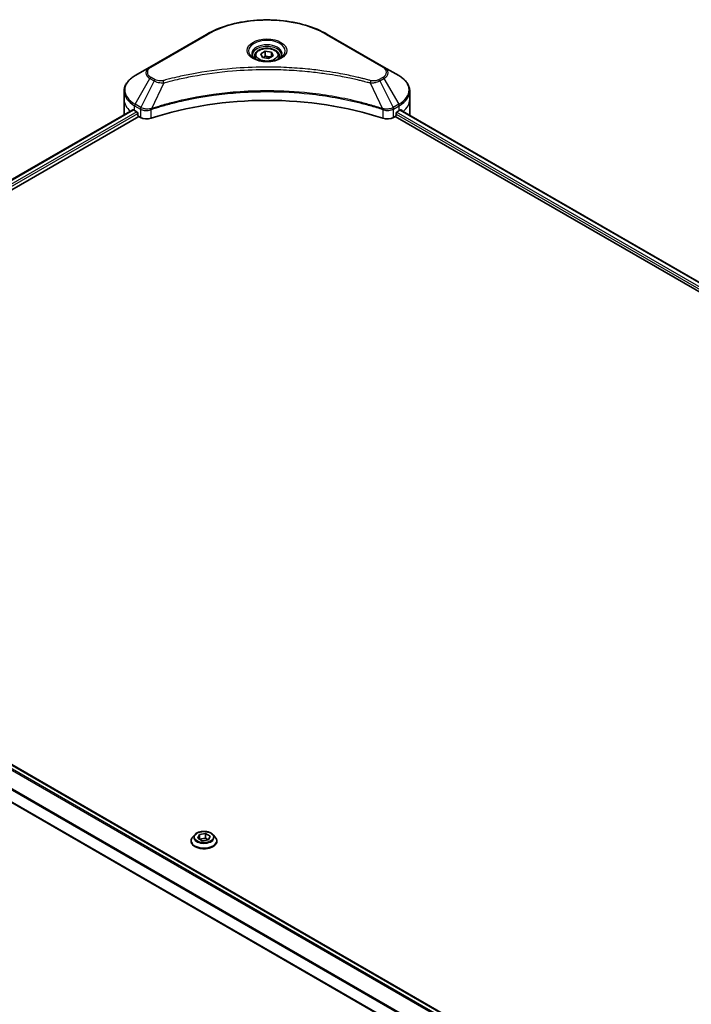
# Model space of a CAD drawing. Units: millimetres. Extents: x 72 to 10690, y 40 to 1726.
# Drawn here: x 816 to 953, y 693 to 894 of the extents above; entities that cross this region are included whole.
import ezdxf

# ---------------------------------------------------------------- set-up
doc = ezdxf.new("R2010")
doc.units = ezdxf.units.MM
doc.header["$LTSCALE"] = 5
doc.layers.add('Visible (ISO)', color=7, linetype='Continuous', lineweight=35)
doc.layers.add('Visible Narrow (ISO)', color=7, linetype='Continuous', lineweight=25)

msp = doc.modelspace()

# ---------------------------------------------------------------- linework, layer by layer
at = {"layer": 'Visible (ISO)'}
for p, q in [((853.8177, 890.9981), (842.2468, 884.3176)), ((890.0041, 884.3176), (878.4333, 890.9981)), ((863.6255, 886.5988), (863.6255, 886.0352)), ((864.858, 887.0175), (865.7858, 887.5532)), ((865.1976, 886.2858), (864.858, 887.0175)), ((866.4651, 886.0897), (865.1976, 886.2858)), ((865.7858, 887.5532), (867.0533, 887.3572)), ((865.7858, 886.5883), (865.7858, 887.5532)), ((867.3929, 886.6254), (866.4651, 886.0897)), ((867.0533, 887.3572), (867.3929, 886.6254)), ((867.0533, 887.3572), (867.0533, 886.4293)), ((868.6255, 886.5988), (868.6255, 886.0352)), ((842.2468, 884.3176), (839.221, 882.5707)), ((893.0299, 882.5707), (890.0041, 884.3176)), ((836.9967, 877.6916), (836.9967, 879.3935)), ((895.2542, 877.6916), (895.2542, 879.3935)), ((836.9967, 874.7225), (836.9967, 877.6916)), ((895.2542, 874.7225), (895.2542, 877.6916)), ((738.2139, 817.5617), (838.7725, 875.6193)), ((739.28, 816.1109), (839.9625, 874.24)), ((839.1268, 875.4647), (839.5768, 875.2049)), ((839.7697, 874.8709), (839.7697, 874.574)), ((839.9625, 874.24), (840.3137, 874.0372)), ((891.9372, 874.0372), (892.2884, 874.24)), ((892.2884, 874.24), (1108.6793, 749.3067)), ((892.4813, 874.574), (892.4813, 874.8709)), ((892.6741, 875.2049), (893.1241, 875.4647)), ((893.3032, 875.5719), (1109.6169, 750.6832)), ((737.9619, 785.8818), (954.3141, 660.9708)), ((733.4192, 780.7489), (952.7051, 654.1441)), ((851.4046, 727.6488), (850.9537, 727.1457)), ((852.0015, 726.9632), (852.3411, 727.695)), ((852.3411, 727.695), (853.6086, 727.891)), ((852.3411, 727.695), (852.3411, 726.7671)), ((853.6086, 727.891), (854.5364, 727.3553)), ((853.6086, 727.891), (853.6086, 726.9261)), ((855.1333, 727.6488), (855.5843, 727.1457)), ((850.6326, 726.3428), (850.6326, 726.373)), ((852.9294, 726.4275), (852.0015, 726.9632)), ((852.3918, 726.7379), (853.6086, 726.9261)), ((854.1968, 726.6236), (852.9294, 726.4275)), ((853.6086, 726.9261), (854.1461, 726.6157)), ((854.5364, 727.3553), (854.1968, 726.6236)), ((855.9053, 726.3428), (855.9053, 726.373))]:
    msp.add_line(p, q, dxfattribs=at)
for centre, major_axis, ratio, start_param, end_param in [((866.1255, 850.2276), (47.2727, 0), 0.57735027, 1.04765332, 2.09393933), ((844.2694, 874.7225), (-7.2727, 0), 0.57735027, 0, 0.03015059), ((844.2694, 878.4338), (7.2727, 0), 0.57735027, 3.88203974, 3.92699082), ((839.5768, 874.9823), (-0.1364, 0.2362), 0.57735027, 3.92699082, 5.49778714), ((839.9625, 874.4627), (-0.1364, 0.2362), 0.57735027, 0.78539816, 2.35619449), ((892.2884, 874.4627), (-0.1364, -0.2362), 0.57735027, 0.78539816, 2.35619449), ((892.6741, 874.9823), (-0.1364, -0.2362), 0.57735027, 3.92699082, 5.49778714), ((887.9815, 878.4338), (7.2727, 0), 0.57735027, 5.49778714, 5.54273822), ((887.9815, 878.8792), (-7.262, 5.0769), 0.07779162, 3.81387335, 3.90751018), ((887.9815, 878.8792), (-7.262, 5.0769), 0.07779162, 3.78235601, 3.81387335), ((887.9815, 874.7225), (7.2727, 0), 0.57735027, 6.21923029, 6.28318531), ((841.5994, 874.7795), (1.8182, 0), 0.57735027, 3.92699082, 5.23553198), ((890.6515, 874.7795), (1.8182, 0), 0.57735027, 4.18924598, 5.49778714)]:
    msp.add_ellipse(centre, major_axis=major_axis, ratio=ratio, start_param=start_param, end_param=end_param, dxfattribs=at)
for points, knots in [([(853.8177, 890.9981), (855.1184, 891.7491), (856.6164, 892.3765), (859.8656, 893.3323), (861.6166, 893.6605), (865.2063, 893.9888), (867.0446, 893.9888), (870.6343, 893.6605), (872.3853, 893.3323), (875.6346, 892.3765), (877.1325, 891.7491), (878.4333, 890.9981)], [3.14159265, 3.14159265, 3.14159265, 3.14159265, 3.45575192, 3.45575192, 3.76991118, 3.76991118, 4.08407045, 4.08407045, 4.39822972, 4.39822972, 4.71238898, 4.71238898, 4.71238898, 4.71238898]), ([(863.7383, 885.9488), (863.7077, 885.9707), (863.6783, 885.9928), (863.5644, 886.0834), (863.4905, 886.1535), (863.367, 886.2933), (863.3175, 886.3631), (863.2412, 886.4988), (863.2142, 886.5647), (863.1792, 886.6924), (863.1709, 886.7544), (863.1709, 886.8162)], [1.676424822, 1.676424822, 1.676424822, 1.676424822, 1.727875959, 1.727875959, 1.884955592, 1.884955592, 2.042035225, 2.042035225, 2.199114858, 2.199114858, 2.35619449, 2.35619449, 2.35619449, 2.35619449]), ([(863.6255, 886.5988), (863.6255, 886.7546), (863.6622, 886.9097), (863.8033, 887.2089), (863.9124, 887.3511), (864.2, 887.6186), (864.386, 887.7399), (864.8119, 887.9417), (865.0535, 888.0207), (865.562, 888.1274), (865.8286, 888.1554), (866.3617, 888.1592), (866.6281, 888.1353), (867.1373, 888.0372), (867.38, 887.9629), (867.8193, 887.7668), (868.0157, 887.6448), (868.3345, 887.3602), (868.4592, 887.198), (868.5944, 886.8849), (868.6255, 886.7421), (868.6255, 886.5988)], [5.49778714, 5.49778714, 5.49778714, 5.49778714, 5.76358151, 5.76358151, 6.05320602, 6.05320602, 6.38130093, 6.38130093, 6.7200118, 6.7200118, 7.05614499, 7.05614499, 7.3907044, 7.3907044, 7.72661984, 7.72661984, 8.06527209, 8.06527209, 8.39487174, 8.39487174, 8.6393798, 8.6393798, 8.6393798, 8.6393798]), ([(869.08, 886.8162), (869.08, 886.7544), (869.0718, 886.6924), (869.0367, 886.5647), (869.0098, 886.4988), (868.9334, 886.3631), (868.8839, 886.2933), (868.7604, 886.1535), (868.6865, 886.0834), (868.5726, 885.9928), (868.5432, 885.9707), (868.5126, 885.9488)], [5.497787144, 5.497787144, 5.497787144, 5.497787144, 5.654866776, 5.654866776, 5.811946409, 5.811946409, 5.969026042, 5.969026042, 6.126105674, 6.126105674, 6.177556812, 6.177556812, 6.177556812, 6.177556812]), ([(863.4876, 886.0805), (863.739, 885.9354), (864.036, 885.808), (864.6948, 885.6067), (865.0571, 885.5335), (865.8098, 885.4525), (866.2002, 885.4454), (866.9652, 885.4991), (867.3397, 885.56), (868.03, 885.741), (868.346, 885.8608), (868.6677, 886.0269), (868.7163, 886.0534), (868.7633, 886.0805)], [4.71238898, 4.71238898, 4.71238898, 4.71238898, 5.01119213, 5.01119213, 5.31351931, 5.31351931, 5.61874121, 5.61874121, 5.92425149, 5.92425149, 6.22732827, 6.22732827, 6.28318531, 6.28318531, 6.28318531, 6.28318531]), ([(839.221, 882.5707), (838.9507, 882.4146), (838.6995, 882.2451), (838.2417, 881.8813), (838.035, 881.6869), (837.6722, 881.2759), (837.5161, 881.0591), (837.2615, 880.6067), (837.1631, 880.371), (837.0306, 879.8881), (836.9967, 879.6408), (836.9967, 879.3935)], [3.141592654, 3.141592654, 3.141592654, 3.141592654, 3.298672286, 3.298672286, 3.455751919, 3.455751919, 3.612831552, 3.612831552, 3.769911184, 3.769911184, 3.926990817, 3.926990817, 3.926990817, 3.926990817]), ([(895.2542, 879.3935), (895.2542, 879.6408), (895.2203, 879.8881), (895.0878, 880.371), (894.9894, 880.6067), (894.7348, 881.0591), (894.5787, 881.2759), (894.2159, 881.6869), (894.0092, 881.8813), (893.5514, 882.2451), (893.3002, 882.4146), (893.0299, 882.5707)], [0.785398163, 0.785398163, 0.785398163, 0.785398163, 0.942477796, 0.942477796, 1.099557429, 1.099557429, 1.256637061, 1.256637061, 1.413716694, 1.413716694, 1.570796327, 1.570796327, 1.570796327, 1.570796327]), ([(838.9009, 875.6012), (838.8778, 875.6158), (838.8533, 875.6259), (838.8086, 875.6322), (838.7884, 875.6284), (838.7725, 875.6193)], [0.1356732242, 0.1356732242, 0.1356732242, 0.1356732242, 0.1469944231, 0.1469944231, 0.1583046754, 0.1583046754, 0.1583046754, 0.1583046754]), ([(893.4893, 875.6117), (893.4858, 875.6145), (893.4822, 875.6171), (893.4625, 875.6284), (893.4423, 875.6322), (893.3976, 875.6259), (893.3731, 875.6158), (893.35, 875.6012)], [0.1103900742, 0.1103900742, 0.1103900742, 0.1103900742, 0.1130634845, 0.1130634845, 0.1243846834, 0.1243846834, 0.1357058823, 0.1357058823, 0.1357058823, 0.1357058823]), ([(855.1333, 727.6488), (855.0218, 727.7732), (854.8801, 727.8824), (854.5458, 728.0704), (854.3511, 728.1477), (853.9332, 728.2607), (853.7101, 728.2964), (853.258, 728.3238), (853.029, 728.3158), (852.5859, 728.2568), (852.3719, 728.2058), (851.9786, 728.064), (851.7994, 727.9729), (851.5561, 727.7986), (851.4744, 727.7267), (851.4046, 727.6488)], [1.26296478, 1.26296478, 1.26296478, 1.26296478, 1.5839777, 1.5839777, 1.9184063, 1.9184063, 2.25148375, 2.25148375, 2.58279719, 2.58279719, 2.9145331, 2.9145331, 3.24851107, 3.24851107, 3.4494242, 3.4494242, 3.4494242, 3.4494242]), ([(850.9537, 727.1457), (850.913, 727.1004), (850.8758, 727.0535), (850.8085, 726.9569), (850.7786, 726.9072), (850.7265, 726.8052), (850.7045, 726.753), (850.6689, 726.6466), (850.6553, 726.5925), (850.6372, 726.4833), (850.6326, 726.4281), (850.6326, 726.373)], [3.449424205, 3.449424205, 3.449424205, 3.449424205, 3.544937527, 3.544937527, 3.64045085, 3.64045085, 3.735964172, 3.735964172, 3.831477495, 3.831477495, 3.926990817, 3.926990817, 3.926990817, 3.926990817]), ([(850.6326, 726.3428), (850.6326, 726.1802), (850.6754, 726.0181), (850.8417, 725.7075), (850.968, 725.5596), (851.2941, 725.2915), (851.4966, 725.1723), (851.9547, 724.9778), (852.2105, 724.9026), (852.7483, 724.8037), (853.0301, 724.7798), (853.5922, 724.7851), (853.8722, 724.8142), (854.4034, 724.9229), (854.6544, 725.0025), (855.1026, 725.2056), (855.2996, 725.3292), (855.6174, 725.6096), (855.7388, 725.7665), (855.8743, 726.0657), (855.9053, 726.2042), (855.9053, 726.3428)], [3.92699082, 3.92699082, 3.92699082, 3.92699082, 4.2267014, 4.2267014, 4.53911238, 4.53911238, 4.86360542, 4.86360542, 5.18933336, 5.18933336, 5.51408383, 5.51408383, 5.83843868, 5.83843868, 6.16327278, 6.16327278, 6.48907018, 6.48907018, 6.81298523, 6.81298523, 7.06858347, 7.06858347, 7.06858347, 7.06858347]), ([(855.9053, 726.373), (855.9053, 726.4281), (855.9008, 726.4833), (855.8826, 726.5925), (855.8691, 726.6466), (855.8335, 726.753), (855.8114, 726.8052), (855.7594, 726.9072), (855.7294, 726.9569), (855.6622, 727.0535), (855.6249, 727.1004), (855.5843, 727.1457)], [0.785398163, 0.785398163, 0.785398163, 0.785398163, 0.880911486, 0.880911486, 0.976424808, 0.976424808, 1.071938131, 1.071938131, 1.167451453, 1.167451453, 1.262964775, 1.262964775, 1.262964775, 1.262964775])]:
    msp.add_open_spline(points, degree=3, knots=knots, dxfattribs=at)
for points, weights in [([(865.7858, 886.5883), (865.5581, 886.3809), (865.3607, 886.2606)], [1, 1.07039454817, 1.07672477615]), ([(866.9789, 886.3864), (866.3909, 886.347), (865.7858, 886.5883)], [1.01523736139, 1.14666441016, 1])]:
    msp.add_rational_spline(points, weights, degree=2, dxfattribs=at)
at = {"layer": 'Visible Narrow (ISO)'}
for p, q in [((842.4741, 884.2951), (854.0449, 890.9755)), ((878.206, 890.9755), (889.7768, 884.2951)), ((843.3336, 881.7258), (842.4741, 882.222)), ((889.7768, 882.222), (888.9173, 881.7258)), ((839.221, 876.7412), (842.2468, 881.9821)), ((843.1063, 881.4859), (840.398, 876.0616)), ((842.2468, 881.9821), (843.1063, 881.4859)), ((845.084, 881.1015), (842.5532, 875.8206)), ((887.1669, 881.1015), (889.6977, 875.8206)), ((889.1446, 881.4859), (890.0041, 881.9821)), ((889.1446, 881.4859), (891.8529, 876.0616)), ((890.0041, 881.9821), (893.0299, 876.7412)), ((839.1268, 875.4647), (839.1268, 876.4244)), ((839.1268, 876.4244), (840.3039, 875.7449)), ((840.398, 876.0616), (839.221, 876.7412)), ((893.0299, 876.7412), (891.8529, 876.0616)), ((891.9471, 875.7449), (893.1241, 876.4244)), ((893.1241, 875.4647), (893.1241, 876.4244)), ((738.2937, 817.5156), (838.9009, 875.6012)), ((839.5768, 875.2049), (738.9362, 817.1001)), ((739.1754, 816.7928), (839.7697, 874.8709)), ((840.3137, 875.7391), (840.3137, 874.0372)), ((842.5078, 873.8702), (842.5078, 875.6563)), ((889.7432, 875.6563), (889.7432, 873.8702)), ((891.9372, 874.0372), (891.9372, 875.7391)), ((892.4813, 874.7225), (1108.7316, 749.8703)), ((1108.9306, 750.2007), (892.5737, 875.1144)), ((893.2256, 875.5245), (1109.537, 750.6371)), ((893.3339, 875.591), (893.9092, 875.2588)), ((893.4664, 875.6249), (893.4893, 875.6117)), ((737.882, 785.8357), (954.245, 660.9185)), ((737.1043, 785.2471), (953.5562, 660.2785)), ((953.7077, 660.4422), (737.2184, 785.4324)), ((735.2568, 782.2975), (952.7051, 656.7537)), ((952.7051, 656.9479), (735.2616, 782.4889)), ((952.7051, 654.2364), (733.5582, 780.7609))]:
    msp.add_line(p, q, dxfattribs=at)
for centre, major_axis, ratio, start_param, end_param in [((866.1255, 884.0008), (17.0844, 0), 0.57735027, 0.78539816, 2.35619449), ((854.0449, 890.6044), (-0.2273, 0.3936), 0.57735027, 5.49778714, 6.28318531), ((878.206, 890.6044), (0.2273, 0.3936), 0.57735027, 0, 0.78539816), ((866.1255, 887.6035), (-3.7305, 0), 0.57735027, 2.35619449, 7.06858347), ((866.1255, 887.0786), (3.0877, 0), 0.57735027, 5.59811367, 10.10984959), ((866.1255, 886.8162), (-2.9545, 0), 0.57735027, 3.14159265, 6.28318531), ((866.1255, 886.5988), (-2.5, 0), 0.57735027, 0, 0.56017967), ((866.1255, 886.5988), (2.5, 0), 0.57735027, 5.72300564, 6.28318531), ((844.2694, 883.1499), (-2.8604, 0), 0.57735027, 5.49778714, 7.06858347), ((844.2694, 883.2586), (-2.539, 0), 0.57735027, 5.49778714, 7.06858347), ((842.4741, 883.924), (-0.2273, 0.3936), 0.57735027, 5.49778714, 6.28318531), ((889.7768, 883.924), (0.2273, 0.3936), 0.57735027, 0, 0.78539816), ((887.9815, 883.2586), (2.539, 0), 0.57735027, 5.49778714, 7.06858347), ((887.9815, 883.1499), (2.8604, 0), 0.57735027, 5.49778714, 7.06858347), ((844.2694, 879.6559), (-7.1396, 0), 0.57735027, 5.49778714, 7.06858347), ((842.4741, 881.8509), (-0.2273, -0.3936), 0.57735027, 3.92699082, 4.71238898), ((889.7768, 881.8509), (0.2273, -0.3936), 0.57735027, 1.57079633, 2.35619449), ((887.9815, 879.6559), (7.1396, 0), 0.57735027, 5.49778714, 7.06858347), ((843.3336, 881.3547), (-0.2273, -0.3936), 0.57735027, 3.92699082, 4.71238898), ((844.9045, 881.1719), (0.1206, -0.4383), 0.35119009, 1.31403463, 2.47714191), ((887.3464, 881.1719), (-0.1206, -0.4383), 0.35119009, 3.8060434, 4.96915068), ((888.9173, 881.3547), (0.2273, -0.3936), 0.57735027, 1.57079633, 2.35619449), ((844.2694, 879.3935), (-7.2727, 0), 0.57735027, 0, 0.78539816), ((887.9815, 879.3935), (7.2727, 0), 0.57735027, 5.49778714, 6.28318531), ((844.2694, 877.6916), (-7.2727, 0), 0.57735027, 0, 0.59884909), ((839.4482, 876.61), (-0.2273, -0.3936), 0.57735027, 4.71238898, 5.49778714), ((892.8027, 876.61), (-0.2273, 0.3936), 0.57735027, 3.92699082, 4.71238898), ((887.9815, 877.6916), (7.2727, 0), 0.57735027, 5.66523522, 6.28318531), ((840.6253, 875.9304), (0.2273, 0.3936), 0.57735027, 1.57079633, 2.35619449), ((840.6351, 875.9247), (-0.2304, -0.3918), 0.57192456, 4.71650889, 5.50242059), ((842.2807, 875.8836), (-0.193, 0.4115), 0.32125202, 3.98495359, 4.38504572), ((842.3402, 875.9077), (0.143, -0.4315), 0.40712817, 0.88674396, 1.23511653), ((889.9107, 875.9077), (0.143, 0.4315), 0.40712817, 1.90647612, 2.25484869), ((889.9703, 875.8836), (-0.193, -0.4115), 0.32125202, 5.03973224, 5.43982437), ((891.6158, 875.9247), (-0.2304, 0.3918), 0.57192456, 3.92235737, 4.70826907), ((891.6256, 875.9304), (0.2273, -0.3936), 0.57735027, 0.78539816, 1.57079633), ((853.269, 727.0917), (-2.0992, 0), 0.57735027, 5.8056187, 9.90234457), ((853.269, 726.4539), (-2.607, 0), 0.57735027, 5.8056187, 9.90234457), ((853.269, 726.373), (-2.6364, 0), 0.57735027, 0, 3.14159265), ((853.269, 726.3428), (2.6364, 0), 0.57735027, 3.14159265, 6.28318531)]:
    msp.add_ellipse(centre, major_axis=major_axis, ratio=ratio, start_param=start_param, end_param=end_param, dxfattribs=at)
for centre, major_axis in [((866.1255, 887.7122), (-4.0519, 0)), ((866.1255, 886.8215), (-2.2273, 0)), ((853.269, 727.1593), (1.9468, 0))]:
    msp.add_ellipse(centre, major_axis=major_axis, ratio=0.57735027, dxfattribs=at)
for points, knots in [([(887.3464, 881.543), (887.2522, 881.5689), (887.1579, 881.5947), (886.9481, 881.6515), (886.8324, 881.6825), (886.548, 881.758), (886.3791, 881.8022), (885.9895, 881.9025), (885.7686, 881.9583), (885.2589, 882.0844), (884.9696, 882.1541), (884.3017, 882.3108), (883.9223, 882.3966), (883.0456, 882.5877), (882.547, 882.6912), (881.4383, 882.9096), (880.8269, 883.0224), (879.3901, 883.2697), (878.5617, 883.3988), (876.6444, 883.6669), (875.5518, 883.7972), (873.024, 884.0473), (871.5844, 884.1523), (868.6062, 884.2927), (867.0668, 884.3236), (863.3556, 884.2976), (861.1846, 884.1994), (856.2389, 883.7843), (853.4785, 883.4107), (849.7676, 882.7096), (848.7524, 882.4963), (847.0691, 882.1059), (846.3938, 881.9391), (845.5342, 881.7135), (845.3435, 881.6627), (845.0704, 881.5885), (844.9874, 881.5658), (844.9045, 881.543)], [0, 0, 0, 0, 0.0344265, 0.0344265, 0.07650467, 0.07650467, 0.1377084, 0.1377084, 0.21727325, 0.21727325, 0.32070756, 0.32070756, 0.45517217, 0.45517217, 0.62997615, 0.62997615, 0.8417425, 0.8417425, 1.12477817, 1.12477817, 1.49272454, 1.49272454, 1.97105483, 1.97105483, 2.47873595, 2.47873595, 3.19579554, 3.19579554, 4.127973, 4.127973, 4.4843018, 4.4843018, 4.72660511, 4.72660511, 4.79590965, 4.79590965, 4.82621249, 4.82621249, 4.82621249, 4.82621249]), ([(845.084, 881.1015), (845.1669, 881.1237), (845.2486, 881.1464), (845.5195, 881.2196), (845.7086, 881.2699), (846.5611, 881.4926), (847.2307, 881.6572), (848.9, 882.0426), (849.9067, 882.2533), (853.5865, 882.9454), (856.3234, 883.3142), (861.2269, 883.7239), (863.3793, 883.8209), (867.0588, 883.8465), (868.5849, 883.8161), (871.5377, 883.6774), (872.965, 883.5738), (875.4713, 883.3269), (876.5546, 883.1983), (878.4556, 882.9336), (879.277, 882.8062), (880.7017, 882.562), (881.308, 882.4507), (882.4073, 882.235), (882.9017, 882.1329), (883.7711, 881.9442), (884.1474, 881.8595), (884.8097, 881.7049), (885.0966, 881.636), (885.602, 881.5115), (885.8211, 881.4564), (886.2075, 881.3574), (886.375, 881.3138), (886.657, 881.2393), (886.7717, 881.2086), (886.9799, 881.1525), (887.0727, 881.1267), (887.1669, 881.1015)], [-4.82621249, -4.82621249, -4.82621249, -4.82621249, -4.79590965, -4.79590965, -4.72660511, -4.72660511, -4.4843018, -4.4843018, -4.127973, -4.127973, -3.19579554, -3.19579554, -2.47873595, -2.47873595, -1.97105483, -1.97105483, -1.49272454, -1.49272454, -1.12477817, -1.12477817, -0.8417425, -0.8417425, -0.62997615, -0.62997615, -0.45517217, -0.45517217, -0.32070756, -0.32070756, -0.21727325, -0.21727325, -0.1377084, -0.1377084, -0.07650467, -0.07650467, -0.0344265, -0.0344265, 0, 0, 0, 0]), ([(843.1063, 881.4859), (843.269, 881.3954), (843.4582, 881.3185), (843.8534, 881.2039), (844.0559, 881.1632), (844.4293, 881.1165), (844.5967, 881.1046), (844.8718, 881.0978), (844.9784, 881.0982), (845.084, 881.1015)], [-0.187504168, -0.187504168, -0.187504168, -0.187504168, -0.125670471, -0.125670471, -0.069816928, -0.069816928, -0.026852665, -0.026852665, 0, 0, 0, 0]), ([(844.9045, 881.543), (844.831, 881.5228), (844.7537, 881.5073), (844.5481, 881.4785), (844.417, 881.4723), (844.118, 881.4821), (843.951, 881.5055), (843.6237, 881.5873), (843.4661, 881.6493), (843.3336, 881.7258)], [0, 0, 0, 0, 0.026852665, 0.026852665, 0.069816928, 0.069816928, 0.125670471, 0.125670471, 0.187504168, 0.187504168, 0.187504168, 0.187504168]), ([(887.1669, 881.1015), (887.3532, 881.0957), (887.5421, 881.0988), (887.9679, 881.1288), (888.2022, 881.1631), (888.5881, 881.2548), (888.7462, 881.305), (888.9809, 881.4014), (889.0658, 881.4421), (889.1446, 881.4859)], [-0.187502416, -0.187502416, -0.187502416, -0.187502416, -0.14010274, -0.14010274, -0.077834855, -0.077834855, -0.029936483, -0.029936483, 0, 0, 0, 0]), ([(888.9173, 881.7258), (888.8532, 881.6888), (888.7831, 881.6551), (888.5889, 881.5778), (888.4574, 881.5404), (888.1394, 881.4816), (887.9482, 881.4685), (887.6173, 881.4863), (887.4761, 881.5074), (887.3464, 881.543)], [0, 0, 0, 0, 0.029936483, 0.029936483, 0.077834855, 0.077834855, 0.14010274, 0.14010274, 0.187502416, 0.187502416, 0.187502416, 0.187502416]), ([(889.6977, 875.8206), (889.5122, 875.8819), (889.3268, 875.943), (888.6888, 876.1486), (888.2333, 876.2898), (886.9154, 876.6824), (886.0433, 876.9229), (881.8401, 877.992), (878.3521, 878.6144), (872.0445, 879.2941), (869.2568, 879.4489), (864.2411, 879.4699), (862.0136, 879.3881), (858.2695, 879.0962), (856.7419, 878.9324), (854.0707, 878.5667), (852.9197, 878.3822), (850.9077, 878.0118), (850.0411, 877.836), (848.5248, 877.4994), (847.8712, 877.3445), (846.786, 877.0708), (846.3509, 876.9565), (845.4685, 876.7152), (845.0214, 876.5879), (844.2369, 876.3556), (843.8979, 876.2522), (843.3957, 876.0945), (843.2308, 876.0419), (842.8948, 875.9334), (842.7241, 875.8771), (842.5532, 875.8206)], [-5.47772979, -5.47772979, -5.47772979, -5.47772979, -5.40661912, -5.40661912, -5.23453446, -5.23453446, -4.91295092, -4.91295092, -3.70555522, -3.70555522, -2.7767893, -2.7767893, -2.03555087, -2.03555087, -1.51897368, -1.51897368, -1.12160661, -1.12160661, -0.81593963, -0.81593963, -0.58081118, -0.58081118, -0.42169471, -0.42169471, -0.2557943, -0.2557943, -0.12817861, -0.12817861, -0.06549657, -0.06549657, 0, 0, 0, 0]), ([(842.5667, 875.6802), (842.7372, 875.7367), (842.9082, 875.7925), (843.2441, 875.9006), (843.4089, 875.9529), (843.9109, 876.11), (844.2498, 876.2129), (845.034, 876.4442), (845.4809, 876.5709), (846.3629, 876.8111), (846.7978, 876.9249), (847.8825, 877.1974), (848.5358, 877.3516), (850.0513, 877.6867), (850.9174, 877.8617), (852.9283, 878.2304), (854.0786, 878.4141), (856.7482, 878.7782), (858.2747, 878.9412), (862.0165, 879.2319), (864.2424, 879.3133), (869.2547, 879.2924), (872.0405, 879.1383), (878.3441, 878.4616), (881.83, 877.842), (886.0312, 876.7777), (886.9029, 876.5382), (888.2203, 876.1474), (888.6757, 876.0068), (889.3134, 875.8021), (889.4991, 875.7416), (889.6842, 875.6802)], [0, 0, 0, 0, 0.06549657, 0.06549657, 0.12817861, 0.12817861, 0.2557943, 0.2557943, 0.42169471, 0.42169471, 0.58081118, 0.58081118, 0.81593963, 0.81593963, 1.12160661, 1.12160661, 1.51897368, 1.51897368, 2.03555087, 2.03555087, 2.7767893, 2.7767893, 3.70555522, 3.70555522, 4.91295092, 4.91295092, 5.23453446, 5.23453446, 5.40661912, 5.40661912, 5.47772979, 5.47772979, 5.47772979, 5.47772979]), ([(840.3039, 875.7449), (840.3055, 875.7439), (840.3071, 875.743), (840.3104, 875.741), (840.3121, 875.7401), (840.3137, 875.7391)], [0, 0, 0, 0, 0.00076834265, 0.00076834265, 0.00153668531, 0.00153668531, 0.00153668531, 0.00153668531]), ([(840.3137, 875.7391), (840.4812, 875.6411), (840.6818, 875.5646), (841.1294, 875.4647), (841.3779, 875.4439), (841.8158, 875.4662), (842.0054, 875.4955), (842.2972, 875.5741), (842.4055, 875.6118), (842.5078, 875.6563)], [-0.196787795, -0.196787795, -0.196787795, -0.196787795, -0.138164041, -0.138164041, -0.076757801, -0.076757801, -0.029522231, -0.029522231, 0, 0, 0, 0]), ([(840.4101, 876.0549), (840.4081, 876.056), (840.4061, 876.0571), (840.402, 876.0594), (840.4, 876.0605), (840.398, 876.0616)], [-0.00153668531, -0.00153668531, -0.00153668531, -0.00153668531, -0.00076834265, -0.00076834265, 0, 0, 0, 0]), ([(842.4679, 875.81), (842.3608, 875.79), (842.2506, 875.7743), (841.9617, 875.7459), (841.7813, 875.7405), (841.3738, 875.7583), (841.149, 875.7908), (840.745, 875.8965), (840.5643, 875.9678), (840.4101, 876.0549)], [0, 0, 0, 0, 0.029522231, 0.029522231, 0.076757801, 0.076757801, 0.138164041, 0.138164041, 0.196787795, 0.196787795, 0.196787795, 0.196787795]), ([(842.5532, 875.8206), (842.5385, 875.8198), (842.524, 875.8184), (842.4956, 875.8148), (842.4817, 875.8126), (842.4679, 875.81)], [-0.00758618406, -0.00758618406, -0.00758618406, -0.00758618406, -0.00379309206, -0.00379309206, -0.00000000006, -0.00000000006, -0.00000000006, -0.00000000006]), ([(842.5078, 875.6563), (842.5175, 875.6609), (842.5273, 875.6652), (842.547, 875.6732), (842.5569, 875.6769), (842.5667, 875.6802)], [0.00000000006, 0.00000000006, 0.00000000006, 0.00000000006, 0.00379309206, 0.00379309206, 0.00758618406, 0.00758618406, 0.00758618406, 0.00758618406]), ([(889.6842, 875.6802), (889.6941, 875.6769), (889.7039, 875.6732), (889.7236, 875.6652), (889.7334, 875.6609), (889.7432, 875.6563)], [0, 0, 0, 0, 0.003793092, 0.003793092, 0.007586184, 0.007586184, 0.007586184, 0.007586184]), ([(889.783, 875.81), (889.7692, 875.8126), (889.7553, 875.8148), (889.7269, 875.8184), (889.7124, 875.8198), (889.6977, 875.8206)], [-0.007586184, -0.007586184, -0.007586184, -0.007586184, -0.003793092, -0.003793092, 0, 0, 0, 0]), ([(889.7432, 875.6563), (889.8891, 875.5928), (890.0473, 875.5433), (890.4746, 875.4547), (890.7531, 875.44), (891.3645, 875.4958), (891.6879, 875.5932), (891.9372, 875.7391)], [-0.196787795, -0.196787795, -0.196787795, -0.196787795, -0.154661595, -0.154661595, -0.087259675, -0.087259675, 0, 0, 0, 0]), ([(891.8408, 876.0549), (891.6113, 875.9252), (891.3227, 875.8314), (890.7665, 875.7462), (890.5094, 875.7363), (890.0948, 875.7618), (889.9358, 875.7814), (889.783, 875.81)], [0, 0, 0, 0, 0.087259675, 0.087259675, 0.154661595, 0.154661595, 0.196787795, 0.196787795, 0.196787795, 0.196787795]), ([(891.8529, 876.0616), (891.8509, 876.0605), (891.8489, 876.0594), (891.8448, 876.0571), (891.8428, 876.056), (891.8408, 876.0549)], [-0.00153668531, -0.00153668531, -0.00153668531, -0.00153668531, -0.00076834266, -0.00076834266, -0.00000000001, -0.00000000001, -0.00000000001, -0.00000000001]), ([(891.9372, 875.7391), (891.9388, 875.7401), (891.9405, 875.741), (891.9438, 875.743), (891.9454, 875.7439), (891.9471, 875.7449)], [0.00000000001, 0.00000000001, 0.00000000001, 0.00000000001, 0.00076834266, 0.00076834266, 0.00153668531, 0.00153668531, 0.00153668531, 0.00153668531])]:
    msp.add_open_spline(points, degree=3, knots=knots, dxfattribs=at)

doc.saveas('drawing.dxf')
